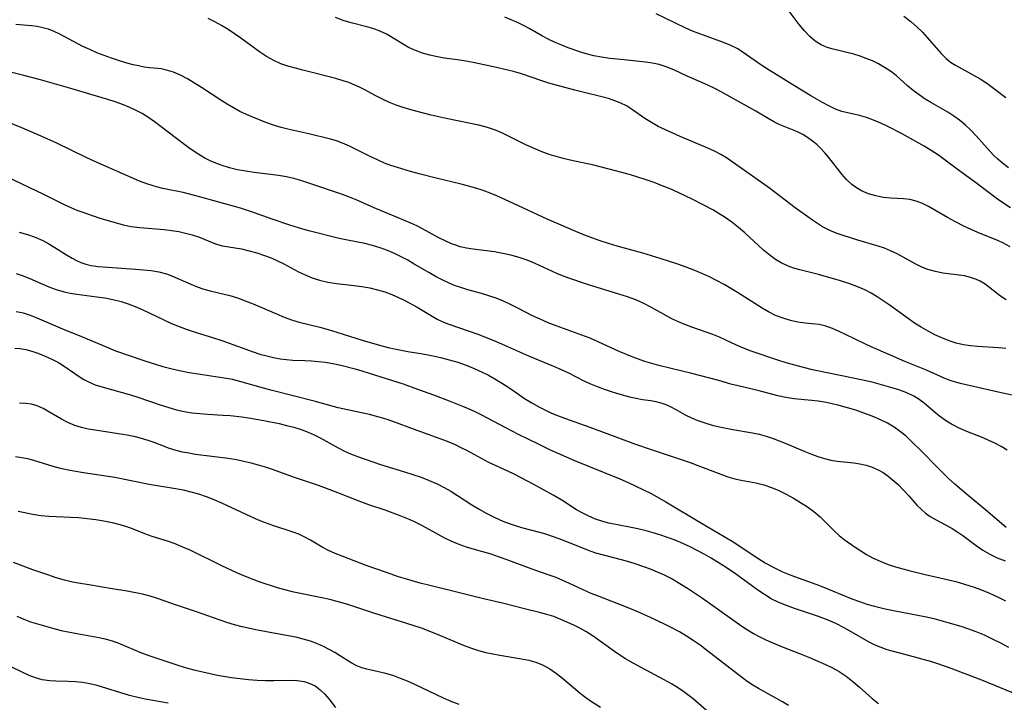
# Model space of a CAD drawing. Extents: x 2048614 to 2056816, y 3191109 to 3195110.
# Drawn here: x 2051530 to 2051743, y 3192917 to 3193064 of the extents above; entities that cross this region are included whole.
import ezdxf

# ---------------------------------------------------------------- set-up
doc = ezdxf.new("R2010")
doc.units = 0

msp = doc.modelspace()

# ---------------------------------------------------------------- linework, layer by layer
at = {"layer": 'Unknown_Line_Type', "color": 0}
for points in [[(2051743.37, 3193003.84, 2892), (2051742.16, 3193004.64, 2892), (2051739.89, 3193006.45, 2892), (2051738.85, 3193007.19, 2892), (2051737.76, 3193007.84, 2892), (2051736.95, 3193008.22, 2892), (2051735.68, 3193008.68, 2892), (2051734.39, 3193009, 2892), (2051729.72, 3193009.62, 2892), (2051728.09, 3193009.95, 2892), (2051726.48, 3193010.41, 2892), (2051725.16, 3193010.93, 2892), (2051723.86, 3193011.56, 2892), (2051719.81, 3193013.78, 2892), (2051718.41, 3193014.45, 2892), (2051717.08, 3193014.98, 2892), (2051715.71, 3193015.44, 2892), (2051711.32, 3193016.72, 2892), (2051708.18, 3193017.71, 2892), (2051706.64, 3193018.28, 2892), (2051705.15, 3193018.91, 2892), (2051703.71, 3193019.65, 2892), (2051702.61, 3193020.32, 2892), (2051701.54, 3193021.05, 2892), (2051697.83, 3193023.75, 2892), (2051692.25, 3193027.94, 2892), (2051689.33, 3193030.08, 2892), (2051682.94, 3193034.5, 2892), (2051681.71, 3193035.27, 2892), (2051680.34, 3193035.99, 2892), (2051678.92, 3193036.64, 2892), (2051672.93, 3193039.14, 2892), (2051671.33, 3193039.84, 2892), (2051669.76, 3193040.57, 2892), (2051668.22, 3193041.34, 2892), (2051666.74, 3193042.16, 2892), (2051665.32, 3193043.03, 2892), (2051662.61, 3193044.93, 2892), (2051661.34, 3193045.74, 2892), (2051660.11, 3193046.37, 2892), (2051658.8, 3193046.89, 2892), (2051657.43, 3193047.34, 2892), (2051656.01, 3193047.72, 2892), (2051651.89, 3193048.7, 2892), (2051650.15, 3193049.14, 2892), (2051644.55, 3193050.7, 2892), (2051643.03, 3193051.16, 2892), (2051638.69, 3193052.69, 2892), (2051636.91, 3193053.2, 2892), (2051635.09, 3193053.64, 2892), (2051633.24, 3193054.05, 2892), (2051628.24, 3193055.12, 2892), (2051626.66, 3193055.42, 2892), (2051624.83, 3193055.71, 2892), (2051621.93, 3193056.1, 2892), (2051620.5, 3193056.34, 2892), (2051618.87, 3193056.7, 2892), (2051617.28, 3193057.16, 2892), (2051615.74, 3193057.73, 2892), (2051614.27, 3193058.4, 2892), (2051613.29, 3193058.95, 2892), (2051609.66, 3193061.18, 2892), (2051608.28, 3193061.88, 2892), (2051606.78, 3193062.42, 2892), (2051605.22, 3193062.85, 2892), (2051601.82, 3193063.73, 2892), (2051600.12, 3193064.24, 2892), (2051598.46, 3193064.88, 2892)], [(2051744.24, 3193015.32, 2890), (2051742.68, 3193016.14, 2890), (2051741.38, 3193016.73, 2890), (2051737.25, 3193018.39, 2890), (2051735.8, 3193019.02, 2890), (2051734.38, 3193019.69, 2890), (2051732.27, 3193020.78, 2890), (2051730.68, 3193021.65, 2890), (2051726.58, 3193024.02, 2890), (2051725.3, 3193024.65, 2890), (2051723.96, 3193025.16, 2890), (2051722.57, 3193025.5, 2890), (2051721.22, 3193025.66, 2890), (2051718.44, 3193025.81, 2890), (2051716.83, 3193025.99, 2890), (2051715.22, 3193026.31, 2890), (2051713.64, 3193026.77, 2890), (2051712.13, 3193027.41, 2890), (2051711.04, 3193028.04, 2890), (2051710.03, 3193028.79, 2890), (2051708.91, 3193029.84, 2890), (2051707.88, 3193031.01, 2890), (2051705.08, 3193034.59, 2890), (2051704.22, 3193035.63, 2890), (2051703.37, 3193036.54, 2890), (2051702.47, 3193037.39, 2890), (2051701.52, 3193038.17, 2890), (2051700.49, 3193038.9, 2890), (2051699.42, 3193039.55, 2890), (2051698.32, 3193040.12, 2890), (2051696.87, 3193040.73, 2890), (2051694.37, 3193041.74, 2890), (2051693.36, 3193042.23, 2890), (2051691.97, 3193043.03, 2890), (2051689.33, 3193044.64, 2890), (2051681.83, 3193048.82, 2890), (2051680.3, 3193049.58, 2890), (2051678.75, 3193050.3, 2890), (2051674.46, 3193052.18, 2890), (2051671.75, 3193053.45, 2890), (2051670.11, 3193054.16, 2890), (2051668.41, 3193054.72, 2890), (2051666.95, 3193055.03, 2890), (2051665.46, 3193055.25, 2890), (2051660.85, 3193055.69, 2890), (2051657.74, 3193056.04, 2890), (2051655.98, 3193056.29, 2890), (2051654.27, 3193056.61, 2890), (2051652.62, 3193057.02, 2890), (2051651.46, 3193057.39, 2890), (2051648.73, 3193058.35, 2890), (2051647.34, 3193058.89, 2890), (2051645.95, 3193059.48, 2890), (2051644.58, 3193060.13, 2890), (2051643.21, 3193060.85, 2890), (2051640.48, 3193062.4, 2890), (2051639.09, 3193063.15, 2890), (2051637.78, 3193063.79, 2890), (2051636.44, 3193064.37, 2890), (2051635.07, 3193064.92, 2890)], [(2051744.3, 3193023.74, 2888), (2051742.85, 3193024.66, 2888), (2051741.49, 3193025.63, 2888), (2051736.79, 3193029.21, 2888), (2051733.11, 3193031.84, 2888), (2051728.76, 3193035.09, 2888), (2051727.2, 3193036.14, 2888), (2051725.64, 3193037.08, 2888), (2051720.89, 3193039.69, 2888), (2051717.83, 3193041.3, 2888), (2051716.3, 3193042.02, 2888), (2051714.75, 3193042.68, 2888), (2051713.2, 3193043.23, 2888), (2051711.67, 3193043.67, 2888), (2051708.83, 3193044.3, 2888), (2051707.91, 3193044.55, 2888), (2051706.5, 3193045.09, 2888), (2051705.1, 3193045.77, 2888), (2051703.7, 3193046.53, 2888), (2051701.21, 3193047.95, 2888), (2051698.25, 3193049.74, 2888), (2051692.18, 3193053.49, 2888), (2051690.59, 3193054.5, 2888), (2051686.34, 3193057.48, 2888), (2051685.39, 3193058.08, 2888), (2051683.9, 3193058.84, 2888), (2051682.32, 3193059.49, 2888), (2051678.01, 3193061.02, 2888), (2051675.63, 3193061.94, 2888), (2051674.01, 3193062.67, 2888), (2051667.74, 3193065.68, 2888)], [(2051743.88, 3193032.37, 2886), (2051742.61, 3193033.39, 2886), (2051741.61, 3193034.24, 2886), (2051740.66, 3193035.13, 2886), (2051739.9, 3193035.92, 2886), (2051736.92, 3193039.26, 2886), (2051735.76, 3193040.48, 2886), (2051734.55, 3193041.64, 2886), (2051733.3, 3193042.66, 2886), (2051732.08, 3193043.55, 2886), (2051730.81, 3193044.37, 2886), (2051727.24, 3193046.4, 2886), (2051725.88, 3193047.24, 2886), (2051724.56, 3193048.15, 2886), (2051723.29, 3193049.1, 2886), (2051722.09, 3193050.11, 2886), (2051719.59, 3193052.35, 2886), (2051718.39, 3193053.25, 2886), (2051717.11, 3193054.08, 2886), (2051715.77, 3193054.83, 2886), (2051714.48, 3193055.47, 2886), (2051713.16, 3193056.03, 2886), (2051711.82, 3193056.53, 2886), (2051710.47, 3193056.95, 2886), (2051706, 3193058, 2886), (2051704.73, 3193058.39, 2886), (2051703.38, 3193058.99, 2886), (2051702.11, 3193059.78, 2886), (2051700.95, 3193060.73, 2886), (2051699.79, 3193061.97, 2886), (2051698.69, 3193063.33, 2886), (2051696.49, 3193066.21, 2886)], [(2051721.26, 3193065.16, 2884), (2051722.76, 3193064.01, 2884), (2051724.17, 3193062.79, 2884), (2051725.28, 3193061.69, 2884), (2051726.32, 3193060.55, 2884), (2051729.31, 3193057.06, 2884), (2051730.42, 3193055.99, 2884), (2051731.39, 3193055.25, 2884), (2051732.44, 3193054.59, 2884), (2051736.34, 3193052.42, 2884), (2051737.74, 3193051.6, 2884), (2051739.21, 3193050.65, 2884), (2051740.63, 3193049.63, 2884), (2051743.32, 3193047.55, 2884)], [(2051746.71, 3192982.79, 2896), (2051741.67, 3192983.89, 2896), (2051733.84, 3192985.65, 2896), (2051732.44, 3192986.01, 2896), (2051731.09, 3192986.44, 2896), (2051729.97, 3192986.88, 2896), (2051726.16, 3192988.62, 2896), (2051721.49, 3192990.51, 2896), (2051718.38, 3192991.89, 2896), (2051714.19, 3192993.67, 2896), (2051712.82, 3192994.29, 2896), (2051708.68, 3192996.37, 2896), (2051707.33, 3192997.02, 2896), (2051705.87, 3192997.63, 2896), (2051704.42, 3192998.13, 2896), (2051702.99, 3192998.47, 2896), (2051701.49, 3192998.65, 2896), (2051699.99, 3192998.79, 2896), (2051698.4, 3192999.03, 2896), (2051696.79, 3192999.39, 2896), (2051695.17, 3192999.87, 2896), (2051693.57, 3193000.48, 2896), (2051692.01, 3193001.23, 2896), (2051690.63, 3193002.05, 2896), (2051685.37, 3193005.42, 2896), (2051682.44, 3193007.15, 2896), (2051680.82, 3193008.03, 2896), (2051679.16, 3193008.85, 2896), (2051677.65, 3193009.54, 2896), (2051676.11, 3193010.18, 2896), (2051674.27, 3193010.89, 2896), (2051672.41, 3193011.56, 2896), (2051668.65, 3193012.79, 2896), (2051664.85, 3193013.91, 2896), (2051659.3, 3193015.44, 2896), (2051657.47, 3193015.98, 2896), (2051655.64, 3193016.57, 2896), (2051653.84, 3193017.21, 2896), (2051652.1, 3193017.88, 2896), (2051650.38, 3193018.59, 2896), (2051644.2, 3193021.28, 2896), (2051635.06, 3193025.56, 2896), (2051633.49, 3193026.24, 2896), (2051631.91, 3193026.88, 2896), (2051630.35, 3193027.44, 2896), (2051628.78, 3193027.96, 2896), (2051627.19, 3193028.43, 2896), (2051625.59, 3193028.86, 2896), (2051620.21, 3193030.14, 2896), (2051616.52, 3193031.06, 2896), (2051614.7, 3193031.56, 2896), (2051611.85, 3193032.41, 2896), (2051610.46, 3193032.89, 2896), (2051609.08, 3193033.41, 2896), (2051607.51, 3193034.09, 2896), (2051605.97, 3193034.83, 2896), (2051601.48, 3193037.08, 2896), (2051599.98, 3193037.73, 2896), (2051598.69, 3193038.18, 2896), (2051597.36, 3193038.55, 2896), (2051592.71, 3193039.72, 2896), (2051588.15, 3193040.75, 2896), (2051586.72, 3193041.09, 2896), (2051585.31, 3193041.5, 2896), (2051583.44, 3193042.16, 2896), (2051580.61, 3193043.29, 2896), (2051579.2, 3193043.91, 2896), (2051577.8, 3193044.58, 2896), (2051576.41, 3193045.34, 2896), (2051575.03, 3193046.14, 2896), (2051573.68, 3193046.99, 2896), (2051569.5, 3193049.73, 2896), (2051568, 3193050.69, 2896), (2051566.5, 3193051.58, 2896), (2051565, 3193052.38, 2896), (2051563.49, 3193053.05, 2896), (2051561.96, 3193053.52, 2896), (2051560.77, 3193053.74, 2896), (2051558.33, 3193054.01, 2896), (2051557.14, 3193054.17, 2896), (2051555.93, 3193054.39, 2896), (2051554.71, 3193054.66, 2896), (2051553.16, 3193055.07, 2896), (2051551.61, 3193055.55, 2896), (2051550.05, 3193056.08, 2896), (2051548.47, 3193056.65, 2896), (2051546.9, 3193057.26, 2896), (2051545.38, 3193057.92, 2896), (2051543.89, 3193058.63, 2896), (2051538.93, 3193061.25, 2896), (2051537.69, 3193061.84, 2896), (2051536.42, 3193062.33, 2896), (2051535.22, 3193062.66, 2896), (2051533.99, 3193062.91, 2896), (2051532.75, 3193063.08, 2896), (2051529.36, 3193063.38, 2896)], [(2051743.29, 3192993.32, 2894), (2051741.76, 3192993.43, 2894), (2051737.18, 3192993.71, 2894), (2051735.68, 3192993.87, 2894), (2051734.2, 3192994.1, 2894), (2051732.6, 3192994.48, 2894), (2051731.04, 3192994.98, 2894), (2051729.5, 3192995.59, 2894), (2051727.98, 3192996.29, 2894), (2051726.5, 3192997.07, 2894), (2051725.04, 3192997.92, 2894), (2051723.61, 3192998.82, 2894), (2051722.2, 3192999.8, 2894), (2051718.09, 3193002.76, 2894), (2051716.81, 3193003.65, 2894), (2051715.51, 3193004.49, 2894), (2051714.19, 3193005.27, 2894), (2051712.83, 3193005.98, 2894), (2051711.13, 3193006.73, 2894), (2051709.38, 3193007.37, 2894), (2051707.61, 3193007.94, 2894), (2051702.81, 3193009.29, 2894), (2051698.77, 3193010.3, 2894), (2051697.24, 3193010.74, 2894), (2051695.98, 3193011.24, 2894), (2051694.75, 3193011.86, 2894), (2051693.56, 3193012.58, 2894), (2051692.41, 3193013.39, 2894), (2051690.98, 3193014.55, 2894), (2051686.91, 3193018.3, 2894), (2051685.55, 3193019.47, 2894), (2051684.14, 3193020.59, 2894), (2051682.68, 3193021.63, 2894), (2051681.17, 3193022.6, 2894), (2051679.97, 3193023.27, 2894), (2051675.65, 3193025.52, 2894), (2051672.48, 3193027.05, 2894), (2051670.78, 3193027.8, 2894), (2051669.06, 3193028.51, 2894), (2051667.33, 3193029.17, 2894), (2051665.58, 3193029.8, 2894), (2051663.81, 3193030.37, 2894), (2051662.2, 3193030.85, 2894), (2051658.96, 3193031.72, 2894), (2051654.27, 3193032.92, 2894), (2051649.2, 3193034.02, 2894), (2051647.66, 3193034.39, 2894), (2051646.14, 3193034.81, 2894), (2051644.64, 3193035.28, 2894), (2051642.94, 3193035.92, 2894), (2051641.27, 3193036.62, 2894), (2051639.62, 3193037.37, 2894), (2051634.73, 3193039.76, 2894), (2051633.05, 3193040.49, 2894), (2051631.29, 3193041.09, 2894), (2051629.47, 3193041.58, 2894), (2051627.62, 3193041.99, 2894), (2051622.38, 3193043.02, 2894), (2051619.15, 3193043.73, 2894), (2051616.08, 3193044.52, 2894), (2051614.56, 3193044.96, 2894), (2051613.07, 3193045.43, 2894), (2051611.6, 3193045.93, 2894), (2051610.16, 3193046.49, 2894), (2051608.77, 3193047.11, 2894), (2051607.19, 3193047.94, 2894), (2051604.67, 3193049.33, 2894), (2051603.68, 3193049.83, 2894), (2051602.52, 3193050.34, 2894), (2051601.32, 3193050.8, 2894), (2051600.1, 3193051.21, 2894), (2051598.53, 3193051.67, 2894), (2051591.44, 3193053.46, 2894), (2051589.81, 3193053.89, 2894), (2051588.2, 3193054.35, 2894), (2051586.65, 3193054.89, 2894), (2051585.15, 3193055.54, 2894), (2051583.58, 3193056.44, 2894), (2051582.06, 3193057.47, 2894), (2051578.03, 3193060.37, 2894), (2051576.66, 3193061.34, 2894), (2051575.26, 3193062.27, 2894), (2051573.84, 3193063.15, 2894), (2051572.37, 3193063.95, 2894), (2051570.95, 3193064.62, 2894)], [(2051743.62, 3192971.34, 2898), (2051742.31, 3192972.15, 2898), (2051740.93, 3192972.87, 2898), (2051739.51, 3192973.53, 2898), (2051738.06, 3192974.14, 2898), (2051734.89, 3192975.4, 2898), (2051733.21, 3192976.12, 2898), (2051731.6, 3192976.93, 2898), (2051730.25, 3192977.77, 2898), (2051728.96, 3192978.7, 2898), (2051727.73, 3192979.69, 2898), (2051725.64, 3192981.46, 2898), (2051724.57, 3192982.28, 2898), (2051723.45, 3192983, 2898), (2051721.89, 3192983.76, 2898), (2051720.22, 3192984.37, 2898), (2051718.47, 3192984.91, 2898), (2051714.42, 3192986, 2898), (2051710.68, 3192986.85, 2898), (2051701.53, 3192988.73, 2898), (2051699.63, 3192989.18, 2898), (2051697.75, 3192989.68, 2898), (2051695.88, 3192990.21, 2898), (2051694.03, 3192990.78, 2898), (2051688.26, 3192992.76, 2898), (2051686.65, 3192993.35, 2898), (2051685.09, 3192994, 2898), (2051681.47, 3192995.75, 2898), (2051680.02, 3192996.34, 2898), (2051675.46, 3192997.91, 2898), (2051673.94, 3192998.48, 2898), (2051672.61, 3192999.06, 2898), (2051671.31, 3192999.69, 2898), (2051670.02, 3193000.36, 2898), (2051666.75, 3193002.19, 2898), (2051665.09, 3193003.05, 2898), (2051663.34, 3193003.8, 2898), (2051661.55, 3193004.47, 2898), (2051659.72, 3193005.07, 2898), (2051652.95, 3193007.16, 2898), (2051648.91, 3193008.49, 2898), (2051647.9, 3193008.86, 2898), (2051646.31, 3193009.53, 2898), (2051641.58, 3193011.7, 2898), (2051639.88, 3193012.39, 2898), (2051638.15, 3193012.99, 2898), (2051636.39, 3193013.49, 2898), (2051634.61, 3193013.88, 2898), (2051632.82, 3193014.18, 2898), (2051628.2, 3193014.78, 2898), (2051626.81, 3193015.01, 2898), (2051625.44, 3193015.32, 2898), (2051624.47, 3193015.62, 2898), (2051623.52, 3193015.97, 2898), (2051622.16, 3193016.56, 2898), (2051620.83, 3193017.22, 2898), (2051617.29, 3193019.16, 2898), (2051616.02, 3193019.81, 2898), (2051614.72, 3193020.42, 2898), (2051612.03, 3193021.58, 2898), (2051607.35, 3193023.5, 2898), (2051602.95, 3193025.44, 2898), (2051601.47, 3193026.05, 2898), (2051599.98, 3193026.62, 2898), (2051592.5, 3193029.16, 2898), (2051590.97, 3193029.63, 2898), (2051589.43, 3193030.05, 2898), (2051587.86, 3193030.4, 2898), (2051586.13, 3193030.69, 2898), (2051580.87, 3193031.37, 2898), (2051579.07, 3193031.64, 2898), (2051577.29, 3193031.97, 2898), (2051575.54, 3193032.38, 2898), (2051573.79, 3193032.92, 2898), (2051572.58, 3193033.36, 2898), (2051571.39, 3193033.87, 2898), (2051570.24, 3193034.45, 2898), (2051569.28, 3193035.01, 2898), (2051568.33, 3193035.62, 2898), (2051566.81, 3193036.66, 2898), (2051565.31, 3193037.76, 2898), (2051559.57, 3193042.18, 2898), (2051558.15, 3193043.19, 2898), (2051556.68, 3193044.11, 2898), (2051555.37, 3193044.8, 2898), (2051554.02, 3193045.42, 2898), (2051552.63, 3193045.98, 2898), (2051550.86, 3193046.64, 2898), (2051549.29, 3193047.16, 2898), (2051546.11, 3193048.11, 2898), (2051541.28, 3193049.49, 2898), (2051534.74, 3193051.4, 2898), (2051531.14, 3193052.36, 2898), (2051527.4, 3193053.27, 2898)], [(2051743.36, 3192954.58, 2900), (2051738.99, 3192958.36, 2900), (2051735.15, 3192961.53, 2900), (2051732.33, 3192963.97, 2900), (2051730.95, 3192965.23, 2900), (2051728.47, 3192967.64, 2900), (2051725.08, 3192971.12, 2900), (2051722.88, 3192973.3, 2900), (2051721.75, 3192974.33, 2900), (2051720.59, 3192975.29, 2900), (2051719.18, 3192976.31, 2900), (2051717.73, 3192977.16, 2900), (2051716.09, 3192977.97, 2900), (2051714.4, 3192978.7, 2900), (2051712.66, 3192979.36, 2900), (2051710.9, 3192979.97, 2900), (2051709.11, 3192980.52, 2900), (2051707.31, 3192981.01, 2900), (2051705.5, 3192981.44, 2900), (2051704.14, 3192981.7, 2900), (2051702.78, 3192981.92, 2900), (2051701.38, 3192982.09, 2900), (2051697.49, 3192982.44, 2900), (2051695.77, 3192982.72, 2900), (2051694.04, 3192983.11, 2900), (2051689.99, 3192984.17, 2900), (2051685.48, 3192985.23, 2900), (2051683.92, 3192985.63, 2900), (2051681.27, 3192986.38, 2900), (2051675.45, 3192987.94, 2900), (2051668.32, 3192989.65, 2900), (2051666.83, 3192990.06, 2900), (2051665.34, 3192990.51, 2900), (2051663.93, 3192990.99, 2900), (2051662.54, 3192991.5, 2900), (2051659.75, 3192992.66, 2900), (2051654.45, 3192995.14, 2900), (2051653.25, 3192995.63, 2900), (2051646.16, 3192998.21, 2900), (2051644.4, 3192998.89, 2900), (2051642.66, 3192999.63, 2900), (2051641.06, 3193000.41, 2900), (2051637.9, 3193002.05, 2900), (2051636.31, 3193002.85, 2900), (2051634.77, 3193003.54, 2900), (2051633.21, 3193004.17, 2900), (2051631.63, 3193004.73, 2900), (2051630.04, 3193005.22, 2900), (2051627.04, 3193006.03, 2900), (2051625.55, 3193006.47, 2900), (2051624.19, 3193006.96, 2900), (2051622.85, 3193007.52, 2900), (2051621.53, 3193008.15, 2900), (2051620.23, 3193008.82, 2900), (2051618.64, 3193009.72, 2900), (2051615.5, 3193011.57, 2900), (2051614.08, 3193012.38, 2900), (2051612.64, 3193013.15, 2900), (2051611.19, 3193013.87, 2900), (2051609.71, 3193014.51, 2900), (2051608.09, 3193015.1, 2900), (2051606.45, 3193015.6, 2900), (2051604.79, 3193016.01, 2900), (2051601.09, 3193016.7, 2900), (2051599.27, 3193017.07, 2900), (2051592.99, 3193018.71, 2900), (2051591.43, 3193019.14, 2900), (2051588.6, 3193020.01, 2900), (2051584.79, 3193021.3, 2900), (2051580.72, 3193022.75, 2900), (2051577.92, 3193023.62, 2900), (2051568.6, 3193026.28, 2900), (2051565.55, 3193027.02, 2900), (2051561.18, 3193027.93, 2900), (2051559.78, 3193028.27, 2900), (2051557.94, 3193028.84, 2900), (2051556.13, 3193029.51, 2900), (2051554.32, 3193030.25, 2900), (2051547.73, 3193033.16, 2900), (2051544.74, 3193034.53, 2900), (2051538.09, 3193037.76, 2900), (2051533.68, 3193039.74, 2900), (2051530.72, 3193040.99, 2900), (2051527.49, 3193042.28, 2900)], [(2051527.49, 3193030.43, 2902), (2051535.4, 3193026.69, 2902), (2051539.8, 3193024.47, 2902), (2051541.3, 3193023.77, 2902), (2051542.59, 3193023.25, 2902), (2051543.9, 3193022.77, 2902), (2051547.35, 3193021.59, 2902), (2051549.09, 3193021.04, 2902), (2051550.85, 3193020.52, 2902), (2051552.58, 3193020.06, 2902), (2051554.33, 3193019.7, 2902), (2051556.15, 3193019.44, 2902), (2051561.44, 3193019.02, 2902), (2051563.05, 3193018.85, 2902), (2051564.62, 3193018.6, 2902), (2051566.07, 3193018.28, 2902), (2051567.48, 3193017.88, 2902), (2051568.83, 3193017.42, 2902), (2051570.12, 3193016.92, 2902), (2051571.43, 3193016.36, 2902), (2051572.74, 3193015.87, 2902), (2051574.03, 3193015.53, 2902), (2051578.18, 3193014.83, 2902), (2051579.83, 3193014.46, 2902), (2051581.5, 3193014, 2902), (2051583.16, 3193013.44, 2902), (2051584.55, 3193012.89, 2902), (2051585.93, 3193012.27, 2902), (2051587.28, 3193011.6, 2902), (2051590.44, 3193009.92, 2902), (2051591.92, 3193009.21, 2902), (2051593.43, 3193008.59, 2902), (2051594.98, 3193008.08, 2902), (2051596.81, 3193007.67, 2902), (2051598.68, 3193007.4, 2902), (2051602.47, 3193006.96, 2902), (2051604.17, 3193006.71, 2902), (2051605.86, 3193006.4, 2902), (2051607.53, 3193006.01, 2902), (2051609.16, 3193005.53, 2902), (2051610.63, 3193004.99, 2902), (2051612.06, 3193004.36, 2902), (2051613.45, 3193003.69, 2902), (2051616.1, 3193002.24, 2902), (2051620.41, 3192999.64, 2902), (2051621.64, 3192999.07, 2902), (2051622.95, 3192998.57, 2902), (2051629.41, 3192996.35, 2902), (2051631.05, 3192995.72, 2902), (2051632.7, 3192995.05, 2902), (2051634.34, 3192994.34, 2902), (2051640.17, 3192991.73, 2902), (2051645.6, 3192989.46, 2902), (2051647.21, 3192988.76, 2902), (2051648.78, 3192988.02, 2902), (2051652.12, 3192986.35, 2902), (2051653.57, 3192985.69, 2902), (2051655.03, 3192985.08, 2902), (2051656.5, 3192984.52, 2902), (2051657.84, 3192984.07, 2902), (2051659.18, 3192983.66, 2902), (2051662, 3192982.89, 2902), (2051663.46, 3192982.56, 2902), (2051664.84, 3192982.3, 2902), (2051666.58, 3192982.07, 2902), (2051667.68, 3192981.86, 2902), (2051668.78, 3192981.57, 2902), (2051669.88, 3192981.18, 2902), (2051670.96, 3192980.71, 2902), (2051672.01, 3192980.16, 2902), (2051674.03, 3192978.99, 2902), (2051675.36, 3192978.34, 2902), (2051676.79, 3192977.75, 2902), (2051678.28, 3192977.23, 2902), (2051679.83, 3192976.77, 2902), (2051681.42, 3192976.36, 2902), (2051684.32, 3192975.78, 2902), (2051688.6, 3192975.07, 2902), (2051689.99, 3192974.78, 2902), (2051691.54, 3192974.36, 2902), (2051693.07, 3192973.85, 2902), (2051695.65, 3192972.88, 2902), (2051699.91, 3192971.07, 2902), (2051701.32, 3192970.5, 2902), (2051702.72, 3192969.99, 2902), (2051704.12, 3192969.55, 2902), (2051705.5, 3192969.19, 2902), (2051706.86, 3192968.95, 2902), (2051710.44, 3192968.6, 2902), (2051711.79, 3192968.38, 2902), (2051713.14, 3192968.08, 2902), (2051714.46, 3192967.66, 2902), (2051715.73, 3192967.11, 2902), (2051716.78, 3192966.5, 2902), (2051717.79, 3192965.8, 2902), (2051718.76, 3192965.02, 2902), (2051720.02, 3192963.89, 2902), (2051721.22, 3192962.7, 2902), (2051722.37, 3192961.46, 2902), (2051724.1, 3192959.47, 2902), (2051724.99, 3192958.55, 2902), (2051725.94, 3192957.71, 2902), (2051726.98, 3192956.99, 2902), (2051728.1, 3192956.35, 2902), (2051730.43, 3192955.15, 2902), (2051731.7, 3192954.43, 2902), (2051732.94, 3192953.64, 2902), (2051734.02, 3192952.87, 2902), (2051736.93, 3192950.69, 2902), (2051738.35, 3192949.74, 2902), (2051739.87, 3192948.87, 2902), (2051741.48, 3192948.09, 2902), (2051743.15, 3192947.39, 2902)], [(2051530.14, 3193018.49, 2904), (2051531.88, 3193017.99, 2904), (2051533.58, 3193017.38, 2904), (2051535.21, 3193016.64, 2904), (2051536.54, 3193015.93, 2904), (2051537.82, 3193015.15, 2904), (2051540.33, 3193013.57, 2904), (2051541.58, 3193012.83, 2904), (2051542.49, 3193012.34, 2904), (2051543.43, 3193011.92, 2904), (2051544.55, 3193011.55, 2904), (2051545.7, 3193011.28, 2904), (2051547.17, 3193011.06, 2904), (2051550.31, 3193010.81, 2904), (2051555.26, 3193010.49, 2904), (2051556.97, 3193010.35, 2904), (2051558.67, 3193010.15, 2904), (2051560.32, 3193009.87, 2904), (2051561.93, 3193009.45, 2904), (2051563.25, 3193008.97, 2904), (2051567.23, 3193007.2, 2904), (2051568.59, 3193006.63, 2904), (2051569.98, 3193006.14, 2904), (2051571.37, 3193005.75, 2904), (2051575.65, 3193004.75, 2904), (2051577.32, 3193004.24, 2904), (2051578.98, 3193003.65, 2904), (2051580.64, 3193003, 2904), (2051585.69, 3193000.8, 2904), (2051587.4, 3193000.09, 2904), (2051589.14, 3192999.46, 2904), (2051590.6, 3192999.03, 2904), (2051595.05, 3192997.91, 2904), (2051596.9, 3192997.4, 2904), (2051598.73, 3192996.86, 2904), (2051604.26, 3192995.12, 2904), (2051607.96, 3192994.03, 2904), (2051609.83, 3192993.55, 2904), (2051611.25, 3192993.23, 2904), (2051614.11, 3192992.69, 2904), (2051617.31, 3192992.17, 2904), (2051619.24, 3192991.8, 2904), (2051621.15, 3192991.38, 2904), (2051623.05, 3192990.89, 2904), (2051624.87, 3192990.33, 2904), (2051626.67, 3192989.7, 2904), (2051628.43, 3192989, 2904), (2051630.17, 3192988.22, 2904), (2051631.54, 3192987.53, 2904), (2051632.89, 3192986.78, 2904), (2051634.21, 3192985.99, 2904), (2051635.5, 3192985.16, 2904), (2051637.79, 3192983.55, 2904), (2051639.34, 3192982.51, 2904), (2051640.92, 3192981.53, 2904), (2051642.54, 3192980.61, 2904), (2051643.82, 3192979.96, 2904), (2051645.12, 3192979.36, 2904), (2051646.44, 3192978.81, 2904), (2051648.17, 3192978.15, 2904), (2051653.41, 3192976.31, 2904), (2051663.3, 3192972.66, 2904), (2051666.68, 3192971.48, 2904), (2051675.11, 3192968.64, 2904), (2051676.73, 3192968.05, 2904), (2051681.71, 3192966.12, 2904), (2051683.25, 3192965.59, 2904), (2051684.78, 3192965.14, 2904), (2051686.15, 3192964.83, 2904), (2051689.29, 3192964.25, 2904), (2051691.04, 3192963.84, 2904), (2051692.67, 3192963.28, 2904), (2051694.27, 3192962.58, 2904), (2051695.85, 3192961.79, 2904), (2051697.41, 3192960.94, 2904), (2051698.95, 3192960.03, 2904), (2051700.44, 3192959.07, 2904), (2051701.86, 3192958.05, 2904), (2051703.2, 3192956.94, 2904), (2051704.24, 3192955.93, 2904), (2051706.24, 3192953.86, 2904), (2051707.29, 3192952.89, 2904), (2051708.39, 3192952.01, 2904), (2051710.75, 3192950.39, 2904), (2051713.23, 3192948.79, 2904), (2051714.53, 3192948.06, 2904), (2051716.18, 3192947.3, 2904), (2051717.9, 3192946.64, 2904), (2051719.45, 3192946.12, 2904), (2051721.04, 3192945.65, 2904), (2051722.64, 3192945.21, 2904), (2051725.9, 3192944.42, 2904), (2051730.62, 3192943.39, 2904), (2051732.51, 3192942.92, 2904), (2051734.38, 3192942.39, 2904), (2051736.23, 3192941.8, 2904), (2051738.04, 3192941.15, 2904), (2051739.81, 3192940.43, 2904), (2051741.55, 3192939.64, 2904), (2051743.24, 3192938.75, 2904)], [(2051529.49, 3193009.54, 2906), (2051530.79, 3193009.11, 2906), (2051532.45, 3193008.43, 2906), (2051534.88, 3193007.34, 2906), (2051536.5, 3193006.65, 2906), (2051538.14, 3193006.04, 2906), (2051539.81, 3193005.55, 2906), (2051541.16, 3193005.27, 2906), (2051542.54, 3193005.06, 2906), (2051546.86, 3193004.51, 2906), (2051548.63, 3193004.24, 2906), (2051550.38, 3193003.9, 2906), (2051552.12, 3193003.47, 2906), (2051553.67, 3193002.97, 2906), (2051555.21, 3193002.38, 2906), (2051556.72, 3193001.73, 2906), (2051558.22, 3193001.03, 2906), (2051561.39, 3192999.48, 2906), (2051563, 3192998.74, 2906), (2051564.69, 3192998.05, 2906), (2051566.41, 3192997.42, 2906), (2051568.15, 3192996.84, 2906), (2051572.09, 3192995.64, 2906), (2051573.9, 3192995.05, 2906), (2051580.68, 3192992.6, 2906), (2051582.14, 3192992.12, 2906), (2051583.6, 3192991.7, 2906), (2051585.05, 3192991.36, 2906), (2051586.48, 3192991.09, 2906), (2051587.88, 3192990.9, 2906), (2051589.24, 3192990.79, 2906), (2051591.86, 3192990.72, 2906), (2051593.3, 3192990.65, 2906), (2051594.76, 3192990.53, 2906), (2051596.25, 3192990.35, 2906), (2051597.92, 3192990.06, 2906), (2051599.59, 3192989.7, 2906), (2051602.73, 3192988.91, 2906), (2051604.18, 3192988.49, 2906), (2051608.25, 3192987.16, 2906), (2051613.09, 3192985.64, 2906), (2051616.22, 3192984.55, 2906), (2051619.62, 3192983.32, 2906), (2051623.03, 3192982.03, 2906), (2051625.94, 3192980.86, 2906), (2051627.15, 3192980.34, 2906), (2051628.59, 3192979.67, 2906), (2051630.01, 3192978.97, 2906), (2051635.2, 3192976.22, 2906), (2051637.95, 3192974.81, 2906), (2051642.1, 3192972.74, 2906), (2051644.87, 3192971.41, 2906), (2051646.49, 3192970.66, 2906), (2051650.12, 3192969.1, 2906), (2051659.93, 3192965.11, 2906), (2051661.69, 3192964.35, 2906), (2051663.36, 3192963.58, 2906), (2051665.03, 3192962.77, 2906), (2051666.67, 3192961.93, 2906), (2051669.86, 3192960.17, 2906), (2051677.55, 3192955.56, 2906), (2051682.48, 3192952.69, 2906), (2051684.37, 3192951.53, 2906), (2051689.97, 3192947.81, 2906), (2051691.33, 3192946.97, 2906), (2051692.72, 3192946.19, 2906), (2051694.02, 3192945.51, 2906), (2051695.06, 3192945.04, 2906), (2051696.11, 3192944.59, 2906), (2051697.63, 3192944.01, 2906), (2051702.26, 3192942.37, 2906), (2051703.8, 3192941.8, 2906), (2051710.04, 3192939.21, 2906), (2051711.69, 3192938.6, 2906), (2051713.29, 3192938.07, 2906), (2051714.91, 3192937.6, 2906), (2051717.21, 3192937.04, 2906), (2051719.06, 3192936.65, 2906), (2051724.65, 3192935.61, 2906), (2051726.19, 3192935.28, 2906), (2051727.73, 3192934.92, 2906), (2051730.78, 3192934.11, 2906), (2051733.61, 3192933.26, 2906), (2051735, 3192932.78, 2906), (2051736.82, 3192932.11, 2906), (2051738.61, 3192931.38, 2906), (2051740.4, 3192930.57, 2906), (2051742.17, 3192929.7, 2906), (2051743.89, 3192928.76, 2906)], [(2051746.22, 3192918.31, 2908), (2051738.11, 3192921.59, 2908), (2051734.53, 3192922.99, 2908), (2051730.94, 3192924.32, 2908), (2051727.32, 3192925.54, 2908), (2051725.47, 3192926.09, 2908), (2051723.62, 3192926.6, 2908), (2051719.03, 3192927.78, 2908), (2051717.69, 3192928.18, 2908), (2051716.38, 3192928.65, 2908), (2051715.1, 3192929.19, 2908), (2051713.82, 3192929.84, 2908), (2051710.05, 3192932.02, 2908), (2051708.4, 3192932.92, 2908), (2051706.71, 3192933.77, 2908), (2051705.26, 3192934.42, 2908), (2051702.82, 3192935.36, 2908), (2051697.63, 3192937.12, 2908), (2051695.92, 3192937.74, 2908), (2051694.25, 3192938.43, 2908), (2051692.64, 3192939.22, 2908), (2051691.15, 3192940.11, 2908), (2051689.71, 3192941.08, 2908), (2051684.59, 3192944.83, 2908), (2051682.3, 3192946.35, 2908), (2051679.62, 3192947.98, 2908), (2051678.14, 3192948.84, 2908), (2051676.64, 3192949.66, 2908), (2051675.12, 3192950.43, 2908), (2051673.51, 3192951.16, 2908), (2051671.89, 3192951.84, 2908), (2051670.24, 3192952.46, 2908), (2051668.57, 3192953.04, 2908), (2051667.1, 3192953.49, 2908), (2051665.63, 3192953.91, 2908), (2051663.83, 3192954.34, 2908), (2051662.03, 3192954.72, 2908), (2051657.55, 3192955.58, 2908), (2051656.24, 3192955.91, 2908), (2051654.62, 3192956.45, 2908), (2051653.06, 3192957.12, 2908), (2051651.78, 3192957.76, 2908), (2051650.54, 3192958.46, 2908), (2051649.33, 3192959.21, 2908), (2051647.7, 3192960.28, 2908), (2051645.52, 3192961.6, 2908), (2051641.35, 3192963.91, 2908), (2051637.07, 3192966.13, 2908), (2051635.7, 3192966.79, 2908), (2051631.6, 3192968.69, 2908), (2051630.02, 3192969.51, 2908), (2051626.88, 3192971.24, 2908), (2051625.65, 3192971.87, 2908), (2051624.4, 3192972.46, 2908), (2051622.64, 3192973.19, 2908), (2051620.85, 3192973.88, 2908), (2051615.51, 3192975.79, 2908), (2051610.89, 3192977.52, 2908), (2051609.42, 3192978.02, 2908), (2051607.65, 3192978.55, 2908), (2051605.85, 3192979.01, 2908), (2051604.05, 3192979.43, 2908), (2051599.04, 3192980.5, 2908), (2051593.85, 3192981.94, 2908), (2051584.75, 3192984.25, 2908), (2051582.88, 3192984.75, 2908), (2051577.82, 3192986.19, 2908), (2051576.21, 3192986.59, 2908), (2051574.42, 3192986.93, 2908), (2051568.78, 3192987.74, 2908), (2051566.86, 3192988.05, 2908), (2051565.15, 3192988.39, 2908), (2051563.44, 3192988.78, 2908), (2051561.74, 3192989.22, 2908), (2051560.06, 3192989.71, 2908), (2051557.09, 3192990.67, 2908), (2051551.02, 3192992.76, 2908), (2051549.47, 3192993.36, 2908), (2051547.94, 3192994, 2908), (2051543.66, 3192995.86, 2908), (2051539.56, 3192997.51, 2908), (2051534.02, 3192999.88, 2908), (2051532.53, 3193000.45, 2908), (2051531.02, 3193000.92, 2908), (2051529.49, 3193001.27, 2908)], [(2051529.17, 3192993.42, 2910), (2051530.27, 3192993.32, 2910), (2051531.57, 3192993.07, 2910), (2051532.85, 3192992.73, 2910), (2051534.12, 3192992.31, 2910), (2051535.73, 3192991.69, 2910), (2051537.3, 3192990.96, 2910), (2051538.59, 3192990.25, 2910), (2051539.84, 3192989.47, 2910), (2051543.3, 3192987.08, 2910), (2051544.1, 3192986.6, 2910), (2051544.92, 3192986.17, 2910), (2051546.54, 3192985.49, 2910), (2051548.23, 3192984.94, 2910), (2051554.16, 3192983.3, 2910), (2051555.77, 3192982.8, 2910), (2051560.57, 3192981.15, 2910), (2051563.14, 3192980.31, 2910), (2051564.12, 3192980.04, 2910), (2051565.76, 3192979.68, 2910), (2051567.43, 3192979.42, 2910), (2051569.12, 3192979.24, 2910), (2051570.82, 3192979.11, 2910), (2051574.21, 3192978.93, 2910), (2051575.69, 3192978.82, 2910), (2051578.24, 3192978.55, 2910), (2051579.69, 3192978.33, 2910), (2051583, 3192977.75, 2910), (2051586.26, 3192977.08, 2910), (2051587.88, 3192976.7, 2910), (2051589.47, 3192976.27, 2910), (2051591.04, 3192975.78, 2910), (2051592.56, 3192975.2, 2910), (2051593.87, 3192974.62, 2910), (2051595.15, 3192973.98, 2910), (2051599.05, 3192971.83, 2910), (2051600.38, 3192971.14, 2910), (2051601.73, 3192970.52, 2910), (2051603.42, 3192969.88, 2910), (2051608.17, 3192968.27, 2910), (2051613.38, 3192966.67, 2910), (2051616.97, 3192965.47, 2910), (2051618.73, 3192964.79, 2910), (2051620.46, 3192964.03, 2910), (2051621.96, 3192963.27, 2910), (2051623.42, 3192962.44, 2910), (2051624.85, 3192961.55, 2910), (2051627.93, 3192959.52, 2910), (2051629.5, 3192958.55, 2910), (2051631.17, 3192957.62, 2910), (2051632.88, 3192956.78, 2910), (2051634.62, 3192956.01, 2910), (2051635.97, 3192955.49, 2910), (2051637.32, 3192955.02, 2910), (2051638.69, 3192954.6, 2910), (2051642.58, 3192953.6, 2910), (2051643.82, 3192953.25, 2910), (2051645.27, 3192952.76, 2910), (2051646.7, 3192952.23, 2910), (2051651.46, 3192950.34, 2910), (2051653.05, 3192949.73, 2910), (2051654.66, 3192949.17, 2910), (2051656.28, 3192948.68, 2910), (2051660.21, 3192947.7, 2910), (2051661.77, 3192947.26, 2910), (2051663.33, 3192946.77, 2910), (2051666.43, 3192945.66, 2910), (2051667.98, 3192945.04, 2910), (2051669.51, 3192944.36, 2910), (2051671.21, 3192943.49, 2910), (2051672.87, 3192942.53, 2910), (2051674.5, 3192941.52, 2910), (2051677.77, 3192939.33, 2910), (2051684.73, 3192934.34, 2910), (2051686.26, 3192933.3, 2910), (2051687.53, 3192932.5, 2910), (2051688.82, 3192931.73, 2910), (2051690.13, 3192931.01, 2910), (2051691.46, 3192930.34, 2910), (2051692.96, 3192929.67, 2910), (2051694.48, 3192929.04, 2910), (2051699.07, 3192927.26, 2910), (2051700.86, 3192926.51, 2910), (2051704.36, 3192924.96, 2910), (2051705.87, 3192924.25, 2910), (2051707.33, 3192923.46, 2910), (2051708.84, 3192922.45, 2910), (2051710.28, 3192921.32, 2910), (2051711.68, 3192920.12, 2910), (2051714.4, 3192917.67, 2910), (2051715.79, 3192916.53, 2910)], [(2051696.34, 3192916.12, 2912), (2051695.04, 3192916.91, 2912), (2051689.86, 3192919.8, 2912), (2051688.63, 3192920.54, 2912), (2051687.44, 3192921.33, 2912), (2051678.61, 3192928.11, 2912), (2051677.24, 3192929.14, 2912), (2051675.79, 3192930.15, 2912), (2051674.31, 3192931.12, 2912), (2051672.8, 3192932.03, 2912), (2051671.27, 3192932.86, 2912), (2051669.72, 3192933.64, 2912), (2051666.57, 3192935.13, 2912), (2051663.96, 3192936.3, 2912), (2051662.43, 3192936.96, 2912), (2051659.36, 3192938.2, 2912), (2051655.05, 3192939.82, 2912), (2051653.69, 3192940.37, 2912), (2051649.04, 3192942.52, 2912), (2051646.13, 3192943.77, 2912), (2051644.66, 3192944.33, 2912), (2051641.75, 3192945.33, 2912), (2051640.16, 3192945.92, 2912), (2051635.35, 3192947.73, 2912), (2051633.72, 3192948.29, 2912), (2051632.09, 3192948.82, 2912), (2051628.48, 3192949.86, 2912), (2051626.8, 3192950.39, 2912), (2051625.16, 3192950.97, 2912), (2051623.58, 3192951.62, 2912), (2051622.08, 3192952.34, 2912), (2051618.56, 3192954.28, 2912), (2051617.15, 3192955.03, 2912), (2051615.69, 3192955.75, 2912), (2051614.58, 3192956.25, 2912), (2051612.06, 3192957.29, 2912), (2051609.21, 3192958.34, 2912), (2051605.69, 3192959.55, 2912), (2051603.97, 3192960.17, 2912), (2051597.69, 3192962.63, 2912), (2051594.82, 3192963.71, 2912), (2051589.38, 3192965.5, 2912), (2051584.87, 3192967.12, 2912), (2051583.36, 3192967.63, 2912), (2051581.81, 3192968.11, 2912), (2051580.25, 3192968.53, 2912), (2051578.68, 3192968.9, 2912), (2051577.09, 3192969.22, 2912), (2051575.24, 3192969.51, 2912), (2051568.24, 3192970.42, 2912), (2051566.8, 3192970.65, 2912), (2051565.39, 3192970.93, 2912), (2051564.01, 3192971.26, 2912), (2051562.57, 3192971.69, 2912), (2051559.27, 3192972.97, 2912), (2051558.17, 3192973.37, 2912), (2051557.05, 3192973.72, 2912), (2051555.26, 3192974.19, 2912), (2051553.44, 3192974.57, 2912), (2051551.6, 3192974.9, 2912), (2051546.56, 3192975.65, 2912), (2051545.04, 3192975.9, 2912), (2051543.55, 3192976.23, 2912), (2051542.12, 3192976.67, 2912), (2051540.66, 3192977.28, 2912), (2051539.26, 3192978.01, 2912), (2051535.33, 3192980.35, 2912), (2051534, 3192980.95, 2912), (2051532.8, 3192981.27, 2912), (2051531.53, 3192981.45, 2912), (2051530.21, 3192981.52, 2912)], [(2051679.22, 3192914.57, 2914), (2051675.72, 3192917.56, 2914), (2051673.72, 3192919.07, 2914), (2051672.58, 3192919.85, 2914), (2051671.05, 3192920.8, 2914), (2051669.47, 3192921.71, 2914), (2051664.49, 3192924.36, 2914), (2051662.81, 3192925.27, 2914), (2051661.16, 3192926.22, 2914), (2051659.93, 3192926.98, 2914), (2051658.73, 3192927.78, 2914), (2051654.11, 3192931.13, 2914), (2051652.53, 3192932.15, 2914), (2051651.27, 3192932.85, 2914), (2051649.98, 3192933.49, 2914), (2051647.16, 3192934.75, 2914), (2051645.62, 3192935.35, 2914), (2051644.16, 3192935.82, 2914), (2051642.55, 3192936.26, 2914), (2051639.28, 3192937.04, 2914), (2051634.52, 3192938.28, 2914), (2051630.48, 3192939.19, 2914), (2051624.14, 3192940.8, 2914), (2051618.57, 3192942.12, 2914), (2051616.74, 3192942.59, 2914), (2051613.6, 3192943.49, 2914), (2051612.08, 3192943.98, 2914), (2051609.49, 3192944.91, 2914), (2051605.09, 3192946.42, 2914), (2051599.93, 3192948.4, 2914), (2051598.42, 3192949, 2914), (2051596.97, 3192949.63, 2914), (2051595.61, 3192950.33, 2914), (2051593.03, 3192951.91, 2914), (2051591.7, 3192952.63, 2914), (2051590.52, 3192953.15, 2914), (2051589.29, 3192953.62, 2914), (2051584.93, 3192955.06, 2914), (2051583.37, 3192955.61, 2914), (2051581.8, 3192956.23, 2914), (2051580.23, 3192956.92, 2914), (2051573.89, 3192959.89, 2914), (2051572.26, 3192960.6, 2914), (2051570.61, 3192961.26, 2914), (2051568.93, 3192961.83, 2914), (2051567.28, 3192962.28, 2914), (2051565.61, 3192962.66, 2914), (2051563.92, 3192962.98, 2914), (2051558.23, 3192963.94, 2914), (2051550.81, 3192965.43, 2914), (2051544.01, 3192966.41, 2914), (2051540.67, 3192967, 2914), (2051539.03, 3192967.35, 2914), (2051537.43, 3192967.78, 2914), (2051533.26, 3192969.09, 2914), (2051531.97, 3192969.43, 2914), (2051530.67, 3192969.7, 2914), (2051529.35, 3192969.91, 2914)], [(2051529.91, 3192958.11, 2916), (2051533.1, 3192957.5, 2916), (2051534.82, 3192957.24, 2916), (2051536.54, 3192957.06, 2916), (2051538.09, 3192956.97, 2916), (2051541.2, 3192956.86, 2916), (2051543.02, 3192956.74, 2916), (2051544.84, 3192956.57, 2916), (2051546.65, 3192956.33, 2916), (2051548.44, 3192956.04, 2916), (2051550.21, 3192955.68, 2916), (2051551.56, 3192955.35, 2916), (2051552.89, 3192954.97, 2916), (2051554.18, 3192954.53, 2916), (2051557.17, 3192953.33, 2916), (2051558.78, 3192952.76, 2916), (2051562.09, 3192951.72, 2916), (2051563.75, 3192951.14, 2916), (2051565.44, 3192950.47, 2916), (2051567.11, 3192949.71, 2916), (2051573.81, 3192946.42, 2916), (2051577.22, 3192944.83, 2916), (2051578.92, 3192944.09, 2916), (2051580.63, 3192943.42, 2916), (2051581.93, 3192942.95, 2916), (2051585.84, 3192941.63, 2916), (2051587.44, 3192941.18, 2916), (2051589.08, 3192940.78, 2916), (2051595.88, 3192939.39, 2916), (2051597.17, 3192939.09, 2916), (2051599.75, 3192938.42, 2916), (2051601.04, 3192938.02, 2916), (2051606.91, 3192936.08, 2916), (2051613.83, 3192933.96, 2916), (2051616.98, 3192932.89, 2916), (2051620.09, 3192931.69, 2916), (2051626.27, 3192929.09, 2916), (2051627.82, 3192928.51, 2916), (2051629.4, 3192928.01, 2916), (2051630.92, 3192927.61, 2916), (2051632.46, 3192927.28, 2916), (2051634, 3192927, 2916), (2051638.69, 3192926.23, 2916), (2051640.26, 3192925.91, 2916), (2051641.79, 3192925.48, 2916), (2051643.35, 3192924.85, 2916), (2051644.81, 3192924.03, 2916), (2051646.19, 3192923.08, 2916), (2051647.53, 3192922.03, 2916), (2051651.32, 3192918.8, 2916), (2051652.55, 3192917.84, 2916), (2051653.59, 3192917.14, 2916), (2051655.71, 3192915.78, 2916)], [(2051625.18, 3192916.33, 2918), (2051623.48, 3192917.01, 2918), (2051621.78, 3192917.75, 2918), (2051615.47, 3192920.71, 2918), (2051613.99, 3192921.37, 2918), (2051612.51, 3192921.97, 2918), (2051611.04, 3192922.51, 2918), (2051609.33, 3192923.02, 2918), (2051605.24, 3192923.98, 2918), (2051604.15, 3192924.3, 2918), (2051603.09, 3192924.72, 2918), (2051601.83, 3192925.39, 2918), (2051599.33, 3192926.96, 2918), (2051598.29, 3192927.58, 2918), (2051595.91, 3192928.86, 2918), (2051594.56, 3192929.47, 2918), (2051593.05, 3192930.03, 2918), (2051591.49, 3192930.49, 2918), (2051589.89, 3192930.88, 2918), (2051588.25, 3192931.22, 2918), (2051581.61, 3192932.43, 2918), (2051579.94, 3192932.76, 2918), (2051578.29, 3192933.14, 2918), (2051576.66, 3192933.56, 2918), (2051574.98, 3192934.08, 2918), (2051573.33, 3192934.65, 2918), (2051568.42, 3192936.41, 2918), (2051564.13, 3192937.8, 2918), (2051559.97, 3192939.28, 2918), (2051558.39, 3192939.76, 2918), (2051556.76, 3192940.17, 2918), (2051553.42, 3192940.84, 2918), (2051550.18, 3192941.39, 2918), (2051545.15, 3192942.19, 2918), (2051543.4, 3192942.49, 2918), (2051541.65, 3192942.83, 2918), (2051539.92, 3192943.24, 2918), (2051538.1, 3192943.76, 2918), (2051536.3, 3192944.35, 2918), (2051533.1, 3192945.48, 2918), (2051528.87, 3192947.02, 2918)], [(2051529.61, 3192935.41, 2920), (2051531.1, 3192934.77, 2920), (2051532.59, 3192934.22, 2920), (2051537.57, 3192932.79, 2920), (2051539.2, 3192932.38, 2920), (2051540.68, 3192932.06, 2920), (2051542.19, 3192931.78, 2920), (2051546.99, 3192930.94, 2920), (2051548.73, 3192930.56, 2920), (2051550.43, 3192930.07, 2920), (2051551.79, 3192929.56, 2920), (2051556.16, 3192927.69, 2920), (2051557.88, 3192927.04, 2920), (2051564.63, 3192924.79, 2920), (2051566.46, 3192924.23, 2920), (2051568.12, 3192923.78, 2920), (2051569.79, 3192923.38, 2920), (2051572.99, 3192922.71, 2920), (2051576.03, 3192922.19, 2920), (2051577.87, 3192921.95, 2920), (2051579.7, 3192921.76, 2920), (2051581.53, 3192921.63, 2920), (2051583.33, 3192921.55, 2920), (2051585.11, 3192921.53, 2920), (2051588.54, 3192921.59, 2920), (2051590.16, 3192921.53, 2920), (2051591.7, 3192921.3, 2920), (2051592.94, 3192920.92, 2920), (2051594.07, 3192920.35, 2920), (2051595.16, 3192919.55, 2920), (2051596.13, 3192918.59, 2920), (2051597.02, 3192917.55, 2920), (2051598.49, 3192915.68, 2920)], [(2051562.31, 3192916.67, 2922), (2051557.37, 3192917.5, 2922), (2051555.73, 3192917.83, 2922), (2051553.94, 3192918.29, 2922), (2051546.94, 3192920.42, 2922), (2051545.38, 3192920.81, 2922), (2051543.83, 3192921.07, 2922), (2051542.27, 3192921.24, 2922), (2051540.72, 3192921.31, 2922), (2051538.03, 3192921.36, 2922), (2051536.71, 3192921.44, 2922), (2051535.09, 3192921.68, 2922), (2051533.67, 3192922.08, 2922), (2051532.28, 3192922.62, 2922), (2051530.9, 3192923.25, 2922), (2051528.12, 3192924.6, 2922)]]:
    msp.add_polyline3d(points, dxfattribs=at)

doc.saveas('drawing.dxf')
